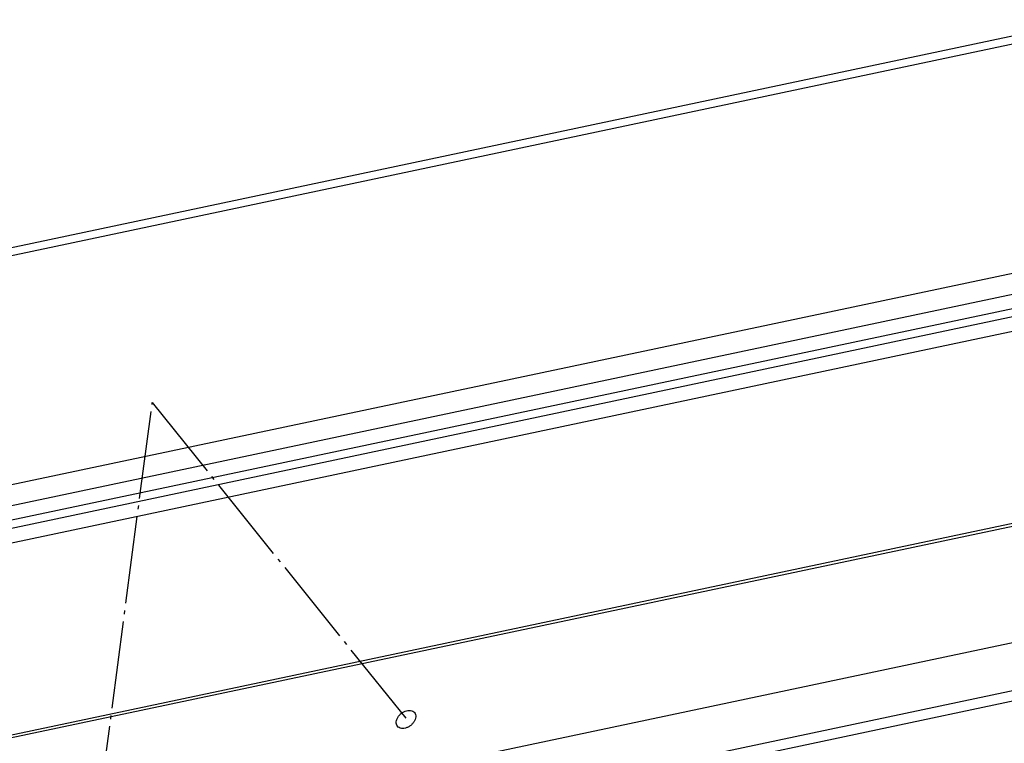
# Model space of a CAD drawing. Units: millimetres. Extents: x 1073 to 2263, y 16 to 847.
# Drawn here: x 2098 to 2125, y 795 to 815 of the extents above; entities that cross this region are included whole.
import ezdxf

# ---------------------------------------------------------------- set-up
doc = ezdxf.new("R2010")
doc.units = ezdxf.units.MM
doc.linetypes.add('DOT_CENTER', pattern=[14, 12, -1, 0, -1])

# ---------------------------------------------------------------- blocks, each defined once
blk = doc.blocks.new('Montage2', base_point=(10406.17, 3889.9))
at = {"color": 7, "linetype": 'Continuous'}
for p, q in [((10393.31, 4022.42), (10881.42, 4125.52)), ((10394.07, 4021.48), (10878.65, 4123.84)), ((10421.02, 3995.78), (10838.94, 4084.05)), ((10421.7, 3993.05), (10837.55, 4080.88)), ((10423.06, 3991.36), (10670.31, 4043.58)), ((10638.46, 4035.7), (10111.62, 3924.43)), ((10638.99, 4033.79), (10112.15, 3922.52)), ((10003.71, 3850.43), (10830.22, 4025.01)), ((10004.94, 3849.25), (10830.02, 4023.53)), ((10657.05, 4011.3), (10130.21, 3900.04)), ((10130.67, 3899.78), (10657.52, 4011.05)), ((10688.88, 4001.69), (10097.81, 3876.85))]:
    blk.add_line(p, q, dxfattribs=at)
at = {"color": 3, "linetype": 'DOT_CENTER'}
for p, q in [((10492.3, 3893.4), (10509.12, 4021.55)), ((10509.12, 4021.55), (10543.96, 3978.17))]:
    blk.add_line(p, q, dxfattribs=at)
at = {"color": 7, "linetype": 'Continuous'}
blk.add_spline([(10545.08, 3979.07), (10544.84, 3979.26), (10544.54, 3979.36), (10544.18, 3979.36), (10543.8, 3979.26), (10543.43, 3979.07), (10543.09, 3978.8), (10542.83, 3978.48), (10542.65, 3978.13), (10542.57, 3977.78), (10542.6, 3977.46), (10542.74, 3977.19), (10542.97, 3977), (10543.28, 3976.9), (10543.63, 3976.9), (10544.02, 3977), (10544.39, 3977.19), (10544.72, 3977.46), (10544.99, 3977.78), (10545.17, 3978.13), (10545.24, 3978.48), (10545.21, 3978.8), (10545.08, 3979.07)], degree=3, dxfattribs=at)

msp = doc.modelspace()

# ---------------------------------------------------------------- block references
at = {"xscale": 0.2, "yscale": 0.2, "zscale": 0.2}
msp.add_blockref('Montage2', (2081.233, 777.98), dxfattribs=at)

doc.saveas('drawing.dxf')
